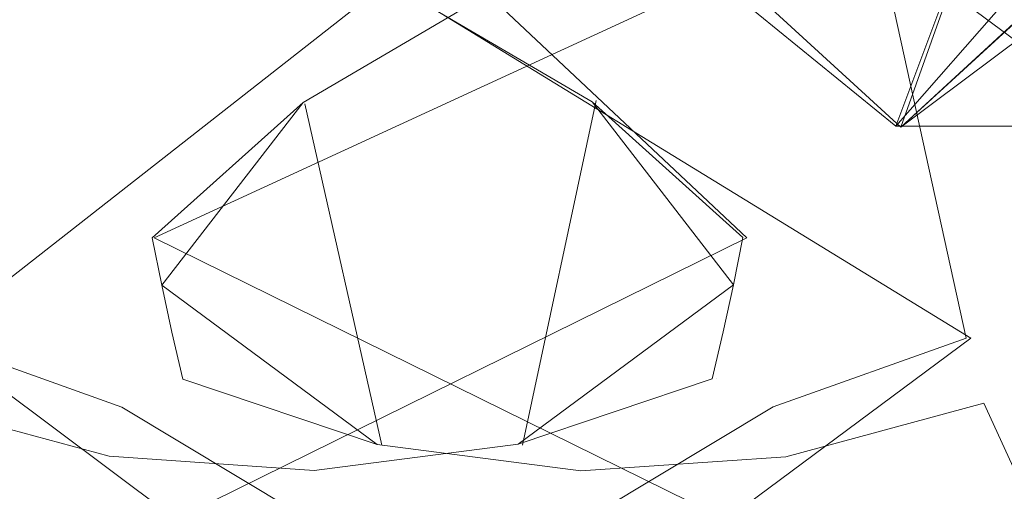
# Model space of a CAD drawing. Extents: x -1199 to 1, y -10 to 13.
# Drawn here: x -859 to -856, y 0 to 1 of the extents above; entities that cross this region are included whole.
import ezdxf

# ---------------------------------------------------------------- set-up
doc = ezdxf.new("R2010")
doc.units = 0
doc.header["$LTSCALE"] = 500
doc.header["$MEASUREMENT"] = 0
doc.layers.add('DWXOUTLINES', color=7, linetype='Continuous')
doc.layers.add('EXC-CHROM', color=7, linetype='Continuous')

msp = doc.modelspace()

# ---------------------------------------------------------------- linework, layer by layer
at = {"layer": 'DWXOUTLINES', "color": 0, "lineweight": 0}
for p, q in [((-856.33, 1.09, 32.49), (-859.38, 3.89, 32.49)), ((-856.33, 1.09, 32.49), (-853.29, 3.89, 32.49)), ((-855.64, 1.09, 1367.08), (-859.38, 3.88, 1367.08)), ((-856.33, 1.09, 32.49), (-852.6, 3.88, 32.49)), ((-856.33, 1.09, 1367.08), (-853.29, 3.88, 1367.08)), ((-858.96, 2.8, 1387.08), (-856.79, 0.76, 1387.08)), ((-858.96, 2.8, 1381.08), (-856.79, 0.76, 1381.08)), ((-858.96, 2.8, 1373.08), (-856.79, 0.76, 1373.08)), ((-858.96, 2.8, 1367.08), (-856.79, 0.76, 1367.08)), ((-859.22, 0.46, 32.49), (-856.67, 2.46, 32.49)), ((-859.22, 0.46, 26.49), (-856.67, 2.46, 26.49)), ((-859.22, 0.46, 18.49), (-856.67, 2.46, 18.49)), ((-859.22, 0.46, 12.5), (-856.67, 2.46, 12.5)), ((-856.12, 0.46, 1387.08), (-858.68, 2.03, 1387.08)), ((-856.12, 0.46, 1381.08), (-858.68, 2.03, 1381.08)), ((-856.12, 0.46, 1373.08), (-858.68, 2.03, 1373.08)), ((-856.12, 0.46, 1367.08), (-858.68, 2.03, 1367.08)), ((-856.39, 1.76, 12.5), (-858.56, 0.76, 12.5)), ((-856.39, 1.76, 18.49), (-858.56, 0.76, 18.49)), ((-856.39, 1.76, 26.49), (-858.56, 0.76, 26.49)), ((-856.39, 1.76, 32.49), (-858.56, 0.76, 32.49)), ((-856.33, 1.09, 32.49), (-856.13, 1.65, 32.49)), ((-856.33, 1.09, 1367.08), (-856.13, 1.65, 1367.08)), ((-858.11, 1.16, 12.5), (-857.88, 0.14, 12.5)), ((-858.11, 1.16, 18.49), (-857.88, 0.14, 18.49)), ((-858.11, 1.16, 26.49), (-857.88, 0.14, 26.49)), ((-858.11, 1.16, 32.49), (-857.88, 0.14, 32.49)), ((-857.24, 1.17, 1387.08), (-857.46, 0.14, 1387.08)), ((-857.24, 1.17, 1381.08), (-857.46, 0.14, 1381.08)), ((-857.24, 1.17, 1373.08), (-857.46, 0.14, 1373.08)), ((-857.24, 1.17, 1367.08), (-857.46, 0.14, 1367.08)), ((-856.79, 0.76, 1381.08), (-859.71, -0.68, 1381.08)), ((-856.79, 0.76, 1387.08), (-859.71, -0.68, 1387.08)), ((-856.79, 0.76, 1367.08), (-859.71, -0.68, 1367.08)), ((-856.79, 0.76, 1373.08), (-859.71, -0.68, 1373.08)), ((-858.56, 0.76, 18.49), (-855.64, -0.68, 18.49)), ((-858.56, 0.76, 12.5), (-855.64, -0.68, 12.5)), ((-858.56, 0.76, 18.49), (-858.56, 0.76, 12.5)), ((-858.56, 0.76, 32.49), (-855.64, -0.68, 32.49)), ((-858.56, 0.76, 26.49), (-855.64, -0.68, 26.49)), ((-858.56, 0.76, 32.49), (-858.56, 0.76, 26.49)), ((-856.79, 0.76, 1381.08), (-856.79, 0.76, 1387.08)), ((-856.79, 0.76, 1367.08), (-856.79, 0.76, 1373.08)), ((-857.33, -0.95, 12.5), (-859.22, 0.46, 12.5)), ((-857.33, -0.95, 18.49), (-859.22, 0.46, 18.49)), ((-857.33, -0.95, 26.49), (-859.22, 0.46, 26.49)), ((-857.33, -0.95, 32.49), (-859.22, 0.46, 32.49)), ((-858.02, -0.95, 1387.08), (-856.12, 0.46, 1387.08)), ((-858.02, -0.95, 1381.08), (-856.12, 0.46, 1381.08)), ((-858.02, -0.95, 1373.08), (-856.12, 0.46, 1373.08)), ((-858.02, -0.95, 1367.08), (-856.12, 0.46, 1367.08)), ((-856.12, 0.46, 1381.08), (-856.12, 0.46, 1387.08)), ((-856.12, 0.46, 1367.08), (-856.12, 0.46, 1373.08)), ((-858.46, 0.34, 18.49), (-858.46, 0.34, 12.5)), ((-858.46, 0.34, 32.49), (-858.46, 0.34, 26.49)), ((-856.88, 0.34, 1381.08), (-856.88, 0.34, 1387.08)), ((-856.88, 0.34, 1367.08), (-856.88, 0.34, 1373.08))]:
    msp.add_line(p, q, dxfattribs=at)
at = {"layer": 'EXC-CHROM', "lineweight": 0}
for points, invisible_edges in [([(-1198.7922, -0.337, 11.4964), (-1198.7927, 4.8498, 11.4964), (-59.425, 4.8516, 11.4964), (-1198.7922, -0.337, 11.4964)], 12), ([(-59.4252, -0.3352, 11.4964), (-1198.7922, -0.337, 11.4964), (-59.425, 4.8516, 11.4964), (-59.4252, -0.3352, 11.4964)], 11), ([(-59.425, 2.7763, 10.858), (-1198.7927, 2.774, 10.858), (-1198.7922, -0.337, 10.858), (-59.425, 2.7763, 10.858)], 13), ([(-59.425, 2.7763, 10.858), (-1198.7922, -0.337, 10.858), (-59.4252, -0.3352, 10.858), (-59.425, 2.7763, 10.858)], 9), ([(-853.1144, 1.953, 32.4901), (-856.4033, 1.7569, 32.4901), (-852.9828, 1.35, 32.4901), (-853.1144, 1.953, 32.4901)], 15), ([(-853.1144, 1.953, 18.4943), (-856.4033, 1.7569, 18.4943), (-852.9828, 1.35, 18.4943), (-853.1144, 1.953, 18.4943)], 15), ([(-856.4033, 1.7569, 26.4919), (-853.1144, 1.953, 26.4919), (-852.9828, 1.35, 26.4919), (-856.4033, 1.7569, 26.4919)], 15), ([(-856.359, 1.4826, 1367.0839), (-853.097, 1.9357, 1367.0839), (-852.965, 1.3328, 1367.0839), (-856.359, 1.4826, 1367.0839)], 15), ([(-856.359, 1.4826, 1381.0796), (-853.097, 1.9357, 1381.0796), (-856.1345, 0.4601, 1381.0796), (-856.359, 1.4826, 1381.0796)], 15), ([(-852.965, 1.3328, 1373.082), (-853.097, 1.9357, 1373.082), (-856.359, 1.4826, 1373.082), (-852.965, 1.3328, 1373.082)], 15), ([(-853.097, 1.9357, 1381.0796), (-852.965, 1.3328, 1381.0796), (-856.1345, 0.4601, 1381.0796), (-853.097, 1.9357, 1381.0796)], 15), ([(-858.9644, 1.7582, 1367.0839), (-858.356, 1.675, 1367.0839), (-859.2864, 0.2669, 1367.0839), (-858.9644, 1.7582, 1367.0839)], 15), ([(-858.356, 1.675, 1387.0779), (-858.9644, 1.7582, 1387.0779), (-859.2864, 0.2669, 1387.0779), (-858.356, 1.675, 1387.0779)], 15), ([(-858.9644, 1.7582, 1381.0796), (-858.356, 1.675, 1381.0796), (-859.2864, 0.2669, 1381.0796), (-858.9644, 1.7582, 1381.0796)], 15), ([(-858.356, 1.675, 1373.082), (-858.9644, 1.7582, 1373.082), (-859.2864, 0.2669, 1373.082), (-858.356, 1.675, 1373.082)], 15), ([(-856.4033, 1.7569, 32.4901), (-857.0118, 1.6737, 32.4901), (-856.0812, 0.2656, 32.4901), (-856.4033, 1.7569, 32.4901)], 15), ([(-857.0118, 1.6737, 12.4961), (-856.4033, 1.7569, 12.4961), (-856.0812, 0.2656, 12.4961), (-857.0118, 1.6737, 12.4961)], 15), ([(-856.4033, 1.7569, 18.4943), (-857.0118, 1.6737, 18.4943), (-856.0812, 0.2656, 18.4943), (-856.4033, 1.7569, 18.4943)], 15), ([(-857.0118, 1.6737, 26.4919), (-856.4033, 1.7569, 26.4919), (-856.0812, 0.2656, 26.4919), (-857.0118, 1.6737, 26.4919)], 15), ([(-852.9828, 1.35, 32.4901), (-856.4033, 1.7569, 32.4901), (-856.0812, 0.2656, 32.4901), (-852.9828, 1.35, 32.4901)], 15), ([(-856.4033, 1.7569, 12.4961), (-843.265, 1.5182, 12.4961), (-856.0812, 0.2656, 12.4961), (-856.4033, 1.7569, 12.4961)], 15), ([(-852.9828, 1.35, 18.4943), (-856.4033, 1.7569, 18.4943), (-856.0812, 0.2656, 18.4943), (-852.9828, 1.35, 18.4943)], 15), ([(-856.4033, 1.7569, 26.4919), (-852.9828, 1.35, 26.4919), (-856.0812, 0.2656, 26.4919), (-856.4033, 1.7569, 26.4919)], 15), ([(-858.356, 1.675, 1367.0839), (-857.7776, 1.4746, 1367.0839), (-859.2864, 0.2669, 1367.0839), (-858.356, 1.675, 1367.0839)], 15), ([(-857.7776, 1.4746, 1387.0779), (-858.356, 1.675, 1387.0779), (-859.2864, 0.2669, 1387.0779), (-857.7776, 1.4746, 1387.0779)], 15), ([(-859.2864, 0.2669, 1381.0796), (-858.356, 1.675, 1381.0796), (-858.695, 0.1067, 1381.0796), (-859.2864, 0.2669, 1381.0796)], 15), ([(-858.356, 1.675, 1373.082), (-859.2864, 0.2669, 1373.082), (-858.695, 0.1067, 1373.082), (-858.356, 1.675, 1373.082)], 15), ([(-858.356, 1.675, 1381.0796), (-857.7776, 1.4746, 1381.0796), (-858.695, 0.1067, 1381.0796), (-858.356, 1.675, 1381.0796)], 15), ([(-857.7776, 1.4746, 1373.082), (-858.356, 1.675, 1373.082), (-858.695, 0.1067, 1373.082), (-857.7776, 1.4746, 1373.082)], 15), ([(-857.0118, 1.6737, 32.4901), (-857.59, 1.4734, 32.4901), (-856.0812, 0.2656, 32.4901), (-857.0118, 1.6737, 32.4901)], 15), ([(-857.59, 1.4734, 12.4961), (-857.0118, 1.6737, 12.4961), (-856.0812, 0.2656, 12.4961), (-857.59, 1.4734, 12.4961)], 15), ([(-857.0118, 1.6737, 18.4943), (-857.59, 1.4734, 18.4943), (-856.6727, 0.1054, 18.4943), (-857.0118, 1.6737, 18.4943)], 15), ([(-857.59, 1.4734, 26.4919), (-857.0118, 1.6737, 26.4919), (-856.6727, 0.1054, 26.4919), (-857.59, 1.4734, 26.4919)], 15), ([(-856.0812, 0.2656, 18.4943), (-857.0118, 1.6737, 18.4943), (-856.6727, 0.1054, 18.4943), (-856.0812, 0.2656, 18.4943)], 15), ([(-857.0118, 1.6737, 26.4919), (-856.0812, 0.2656, 26.4919), (-856.6727, 0.1054, 26.4919), (-857.0118, 1.6737, 26.4919)], 15), ([(-856.8754, 1.5258, 32.4901), (-856.1364, 1.6477, 32.4901), (-856.3444, 1.0935, 32.4901), (-856.8754, 1.5258, 32.4901)], 12), ([(-856.1364, 1.6476, 1367.0839), (-856.8754, 1.5257, 1367.0839), (-856.3444, 1.0933, 1367.0839), (-856.1364, 1.6476, 1367.0839)], 10), ([(-856.3444, 1.0935, 32.4901), (-855.8593, 1.6477, 32.4901), (-855.6512, 1.093, 32.4901), (-856.3444, 1.0935, 32.4901)], 14), ([(-855.8593, 1.6476, 1367.0839), (-856.3444, 1.0933, 1367.0839), (-855.6512, 1.0928, 1367.0839), (-855.8593, 1.6476, 1367.0839)], 14), ([(-852.8846, 1.0982, 26.4918), (-862.3293, 1.5903, 26.4918), (-862.4973, 1.0869, 26.4918), (-852.8846, 1.0982, 26.4918)], 15), ([(-862.4973, 1.0869, 18.4942), (-862.3293, 1.5903, 18.4942), (-852.8846, 1.0982, 18.4942), (-862.4973, 1.0869, 18.4942)], 15), ([(-862.3135, 1.6021, 1373.082), (-853.0375, 1.5916, 1373.082), (-862.4822, 1.0995, 1373.082), (-862.3135, 1.6021, 1373.082)], 15), ([(-853.0375, 1.5916, 1381.0796), (-862.3135, 1.6021, 1381.0796), (-862.4822, 1.0995, 1381.0796), (-853.0375, 1.5916, 1381.0796)], 15), ([(-862.4822, 1.0995, 1373.082), (-853.0375, 1.5916, 1373.082), (-852.8695, 1.0882, 1373.082), (-862.4822, 1.0995, 1373.082)], 15), ([(-852.8695, 1.0882, 1381.0796), (-853.0375, 1.5916, 1381.0796), (-862.4822, 1.0995, 1381.0796), (-852.8695, 1.0882, 1381.0796)], 15), ([(-853.0532, 1.6008, 26.4918), (-862.3293, 1.5903, 26.4918), (-852.8846, 1.0982, 26.4918), (-853.0532, 1.6008, 26.4918)], 15), ([(-862.3293, 1.5903, 18.4942), (-853.0532, 1.6008, 18.4942), (-852.8846, 1.0982, 18.4942), (-862.3293, 1.5903, 18.4942)], 15), ([(-856.3444, 1.0935, 32.4901), (-856.3444, 1.0933, 1367.0839), (-856.8754, 1.5258, 32.4901), (-856.3444, 1.0935, 32.4901)], 11), ([(-856.8754, 1.5257, 1367.0839), (-856.8754, 1.5258, 32.4901), (-856.3444, 1.0933, 1367.0839), (-856.8754, 1.5257, 1367.0839)], 11), ([(-843.2646, 1.518, 1387.0779), (-856.359, 1.4826, 1387.0779), (-856.1345, 0.4601, 1387.0779), (-843.2646, 1.518, 1387.0779)], 15), ([(-843.0659, 0.7979, 1387.0779), (-843.2646, 1.518, 1387.0779), (-856.1345, 0.4601, 1387.0779), (-843.0659, 0.7979, 1387.0779)], 15), ([(-843.265, 1.5182, 12.4961), (-843.0662, 0.7986, 12.4961), (-856.0812, 0.2656, 12.4961), (-843.265, 1.5182, 12.4961)], 14), ([(-857.7776, 1.4746, 1367.0839), (-857.252, 1.1656, 1367.0839), (-859.2864, 0.2669, 1367.0839), (-857.7776, 1.4746, 1367.0839)], 15), ([(-857.252, 1.1656, 1387.0779), (-857.7776, 1.4746, 1387.0779), (-859.2864, 0.2669, 1387.0779), (-857.252, 1.1656, 1387.0779)], 15), ([(-858.695, 0.1067, 1381.0796), (-857.7776, 1.4746, 1381.0796), (-858.0822, 0.0647, 1381.0796), (-858.695, 0.1067, 1381.0796)], 15), ([(-857.7776, 1.4746, 1373.082), (-858.695, 0.1067, 1373.082), (-858.0822, 0.0647, 1373.082), (-857.7776, 1.4746, 1373.082)], 15), ([(-857.59, 1.4734, 18.4943), (-857.59, 1.4734, 12.4961), (-858.1156, 1.1643, 18.4943), (-857.59, 1.4734, 18.4943)], 11), ([(-858.1156, 1.1643, 12.4961), (-858.1156, 1.1643, 18.4943), (-857.59, 1.4734, 12.4961), (-858.1156, 1.1643, 12.4961)], 11), ([(-857.59, 1.4734, 32.4901), (-857.59, 1.4734, 26.4919), (-858.1156, 1.1643, 32.4901), (-857.59, 1.4734, 32.4901)], 11), ([(-858.1156, 1.1643, 26.4919), (-858.1156, 1.1643, 32.4901), (-857.59, 1.4734, 26.4919), (-858.1156, 1.1643, 26.4919)], 11), ([(-857.59, 1.4734, 32.4901), (-858.1156, 1.1643, 32.4901), (-856.0812, 0.2656, 32.4901), (-857.59, 1.4734, 32.4901)], 15), ([(-858.1156, 1.1643, 12.4961), (-857.59, 1.4734, 12.4961), (-856.0812, 0.2656, 12.4961), (-858.1156, 1.1643, 12.4961)], 15), ([(-857.59, 1.4734, 18.4943), (-858.1156, 1.1643, 18.4943), (-857.2855, 0.0634, 18.4943), (-857.59, 1.4734, 18.4943)], 15), ([(-858.1156, 1.1643, 26.4919), (-857.59, 1.4734, 26.4919), (-857.2855, 0.0634, 26.4919), (-858.1156, 1.1643, 26.4919)], 15), ([(-857.7776, 1.4746, 1381.0796), (-857.252, 1.1656, 1381.0796), (-858.0822, 0.0647, 1381.0796), (-857.7776, 1.4746, 1381.0796)], 15), ([(-857.252, 1.1656, 1373.082), (-857.7776, 1.4746, 1373.082), (-858.0822, 0.0647, 1373.082), (-857.252, 1.1656, 1373.082)], 15), ([(-857.7776, 1.4746, 1381.0796), (-857.7776, 1.4746, 1387.0779), (-857.252, 1.1656, 1381.0796), (-857.7776, 1.4746, 1381.0796)], 11), ([(-857.252, 1.1656, 1387.0779), (-857.252, 1.1656, 1381.0796), (-857.7776, 1.4746, 1387.0779), (-857.252, 1.1656, 1387.0779)], 11), ([(-857.7776, 1.4746, 1367.0839), (-857.7776, 1.4746, 1373.082), (-857.252, 1.1656, 1367.0839), (-857.7776, 1.4746, 1367.0839)], 11), ([(-857.252, 1.1656, 1373.082), (-857.252, 1.1656, 1367.0839), (-857.7776, 1.4746, 1373.082), (-857.252, 1.1656, 1373.082)], 11), ([(-856.6727, 0.1054, 18.4943), (-857.59, 1.4734, 18.4943), (-857.2855, 0.0634, 18.4943), (-856.6727, 0.1054, 18.4943)], 15), ([(-857.59, 1.4734, 26.4919), (-856.6727, 0.1054, 26.4919), (-857.2855, 0.0634, 26.4919), (-857.59, 1.4734, 26.4919)], 15), ([(-856.1345, 0.4601, 1387.0779), (-856.359, 1.4826, 1387.0779), (-856.1345, 0.4601, 1381.0796), (-856.1345, 0.4601, 1387.0779)], 10), ([(-856.1345, 0.4601, 1381.0796), (-856.359, 1.4826, 1387.0779), (-856.359, 1.4826, 1381.0796), (-856.1345, 0.4601, 1381.0796)], 11), ([(-856.1345, 0.4601, 1373.082), (-856.359, 1.4826, 1373.082), (-856.1345, 0.4601, 1367.0839), (-856.1345, 0.4601, 1373.082)], 10), ([(-856.359, 1.4826, 1367.0839), (-856.1345, 0.4601, 1367.0839), (-856.359, 1.4826, 1373.082), (-856.359, 1.4826, 1367.0839)], 14), ([(-856.359, 1.4826, 1367.0839), (-852.965, 1.3328, 1367.0839), (-856.1345, 0.4601, 1367.0839), (-856.359, 1.4826, 1367.0839)], 15), ([(-852.965, 1.3328, 1373.082), (-856.359, 1.4826, 1373.082), (-856.1345, 0.4601, 1373.082), (-852.965, 1.3328, 1373.082)], 15), ([(-856.1345, 0.4601, 1367.0839), (-852.965, 1.3328, 1367.0839), (-852.7067, 0.7696, 1367.0839), (-856.1345, 0.4601, 1367.0839)], 15), ([(-852.965, 1.3328, 1381.0796), (-852.7067, 0.7696, 1381.0796), (-856.1345, 0.4601, 1381.0796), (-852.965, 1.3328, 1381.0796)], 15), ([(-852.7067, 0.7696, 1373.082), (-852.965, 1.3328, 1373.082), (-856.1345, 0.4601, 1373.082), (-852.7067, 0.7696, 1373.082)], 15), ([(-852.7237, 0.7868, 32.4901), (-852.9828, 1.35, 32.4901), (-856.0812, 0.2656, 32.4901), (-852.7237, 0.7868, 32.4901)], 15), ([(-852.7237, 0.7868, 18.4943), (-852.9828, 1.35, 18.4943), (-856.0812, 0.2656, 18.4943), (-852.7237, 0.7868, 18.4943)], 15), ([(-852.9828, 1.35, 26.4919), (-852.7237, 0.7868, 26.4919), (-856.0812, 0.2656, 26.4919), (-852.9828, 1.35, 26.4919)], 15), ([(-859.2864, 0.2669, 1367.0839), (-857.252, 1.1656, 1367.0839), (-858.695, 0.1067, 1367.0839), (-859.2864, 0.2669, 1367.0839)], 15), ([(-857.252, 1.1656, 1387.0779), (-859.2864, 0.2669, 1387.0779), (-858.695, 0.1067, 1387.0779), (-857.252, 1.1656, 1387.0779)], 15), ([(-858.695, 0.1067, 1367.0839), (-857.252, 1.1656, 1367.0839), (-858.0822, 0.0647, 1367.0839), (-858.695, 0.1067, 1367.0839)], 15), ([(-857.252, 1.1656, 1387.0779), (-858.695, 0.1067, 1387.0779), (-858.0822, 0.0647, 1387.0779), (-857.252, 1.1656, 1387.0779)], 15), ([(-858.1156, 1.1643, 18.4943), (-858.1156, 1.1643, 12.4961), (-858.5663, 0.7594, 18.4943), (-858.1156, 1.1643, 18.4943)], 11), ([(-858.5663, 0.7594, 18.4943), (-858.1156, 1.1643, 12.4961), (-858.5663, 0.7594, 12.4961), (-858.5663, 0.7594, 18.4943)], 13), ([(-858.5663, 0.7594, 32.4901), (-858.1156, 1.1643, 26.4919), (-858.5663, 0.7594, 26.4919), (-858.5663, 0.7594, 32.4901)], 13), ([(-858.1156, 1.1643, 32.4901), (-858.1156, 1.1643, 26.4919), (-858.5663, 0.7594, 32.4901), (-858.1156, 1.1643, 32.4901)], 11), ([(-858.1156, 1.1643, 32.4901), (-858.538, 0.6181, 32.4901), (-857.8945, 0.1418, 32.4901), (-858.1156, 1.1643, 32.4901)], 12), ([(-858.538, 0.6181, 12.4961), (-858.1156, 1.1643, 12.4961), (-857.8945, 0.1418, 12.4961), (-858.538, 0.6181, 12.4961)], 10), ([(-858.1156, 1.1643, 18.4943), (-858.538, 0.6181, 18.4943), (-857.8945, 0.1418, 18.4943), (-858.1156, 1.1643, 18.4943)], 12), ([(-858.538, 0.6181, 26.4919), (-858.1156, 1.1643, 26.4919), (-857.8945, 0.1418, 26.4919), (-858.538, 0.6181, 26.4919)], 10), ([(-856.0812, 0.2656, 32.4901), (-858.1156, 1.1643, 32.4901), (-856.6727, 0.1054, 32.4901), (-856.0812, 0.2656, 32.4901)], 15), ([(-856.6727, 0.1054, 32.4901), (-858.1156, 1.1643, 32.4901), (-857.2855, 0.0634, 32.4901), (-856.6727, 0.1054, 32.4901)], 15), ([(-858.1156, 1.1643, 32.4901), (-857.8945, 0.1418, 32.4901), (-857.2855, 0.0634, 32.4901), (-858.1156, 1.1643, 32.4901)], 15), ([(-857.8945, 0.1418, 12.4961), (-858.1156, 1.1643, 12.4961), (-857.2855, 0.0634, 12.4961), (-857.8945, 0.1418, 12.4961)], 15), ([(-858.1156, 1.1643, 12.4961), (-856.6727, 0.1054, 12.4961), (-857.2855, 0.0634, 12.4961), (-858.1156, 1.1643, 12.4961)], 15), ([(-858.1156, 1.1643, 12.4961), (-856.0812, 0.2656, 12.4961), (-856.6727, 0.1054, 12.4961), (-858.1156, 1.1643, 12.4961)], 15), ([(-858.1156, 1.1643, 18.4943), (-857.8945, 0.1418, 18.4943), (-857.2855, 0.0634, 18.4943), (-858.1156, 1.1643, 18.4943)], 15), ([(-857.8945, 0.1418, 26.4919), (-858.1156, 1.1643, 26.4919), (-857.2855, 0.0634, 26.4919), (-857.8945, 0.1418, 26.4919)], 15), ([(-857.252, 1.1656, 1367.0839), (-857.4732, 0.1431, 1367.0839), (-858.0822, 0.0647, 1367.0839), (-857.252, 1.1656, 1367.0839)], 15), ([(-857.4732, 0.1431, 1387.0779), (-857.252, 1.1656, 1387.0779), (-858.0822, 0.0647, 1387.0779), (-857.4732, 0.1431, 1387.0779)], 15), ([(-857.252, 1.1656, 1381.0796), (-857.4732, 0.1431, 1381.0796), (-858.0822, 0.0647, 1381.0796), (-857.252, 1.1656, 1381.0796)], 15), ([(-857.4732, 0.1431, 1373.082), (-857.252, 1.1656, 1373.082), (-858.0822, 0.0647, 1373.082), (-857.4732, 0.1431, 1373.082)], 15), ([(-857.252, 1.1656, 1367.0839), (-856.8296, 0.6194, 1367.0839), (-857.4732, 0.1431, 1367.0839), (-857.252, 1.1656, 1367.0839)], 12), ([(-856.8297, 0.6194, 1387.0779), (-857.252, 1.1656, 1387.0779), (-857.4732, 0.1431, 1387.0779), (-856.8297, 0.6194, 1387.0779)], 10), ([(-857.252, 1.1656, 1381.0796), (-856.8297, 0.6194, 1381.0796), (-857.4732, 0.1431, 1381.0796), (-857.252, 1.1656, 1381.0796)], 12), ([(-856.8297, 0.6194, 1373.082), (-857.252, 1.1656, 1373.082), (-857.4732, 0.1431, 1373.082), (-856.8297, 0.6194, 1373.082)], 10), ([(-857.252, 1.1656, 1381.0796), (-857.252, 1.1656, 1387.0779), (-856.8014, 0.7607, 1381.0796), (-857.252, 1.1656, 1381.0796)], 11), ([(-856.8014, 0.7607, 1381.0796), (-857.252, 1.1656, 1387.0779), (-856.8014, 0.7607, 1387.0779), (-856.8014, 0.7607, 1381.0796)], 13), ([(-856.8014, 0.7607, 1367.0839), (-857.252, 1.1656, 1373.082), (-856.8014, 0.7607, 1373.082), (-856.8014, 0.7607, 1367.0839)], 13), ([(-857.252, 1.1656, 1367.0839), (-857.252, 1.1656, 1373.082), (-856.8014, 0.7607, 1367.0839), (-857.252, 1.1656, 1367.0839)], 11), ([(-862.4822, 1.0995, 1373.082), (-852.8695, 1.0882, 1373.082), (-862.741, 0.6344, 1373.082), (-862.4822, 1.0995, 1373.082)], 15), ([(-852.8695, 1.0882, 1381.0796), (-862.4822, 1.0995, 1381.0796), (-862.741, 0.6344, 1381.0796), (-852.8695, 1.0882, 1381.0796)], 15), ([(-852.8846, 1.0982, 26.4918), (-862.4973, 1.0869, 26.4918), (-852.6257, 0.6331, 26.4918), (-852.8846, 1.0982, 26.4918)], 15), ([(-862.4973, 1.0869, 18.4942), (-852.8846, 1.0982, 18.4942), (-852.6257, 0.6331, 18.4942), (-862.4973, 1.0869, 18.4942)], 15), ([(-855.6512, 1.093, 32.4901), (-855.6512, 1.0928, 1367.0839), (-856.3444, 1.0935, 32.4901), (-855.6512, 1.093, 32.4901)], 11), ([(-856.3444, 1.0933, 1367.0839), (-856.3444, 1.0935, 32.4901), (-855.6512, 1.0928, 1367.0839), (-856.3444, 1.0933, 1367.0839)], 11), ([(-852.6257, 0.6331, 26.4918), (-862.4973, 1.0869, 26.4918), (-863.0939, 0.2073, 26.4918), (-852.6257, 0.6331, 26.4918)], 15), ([(-863.0939, 0.2073, 18.4942), (-862.4973, 1.0869, 18.4942), (-852.6257, 0.6331, 18.4942), (-863.0939, 0.2073, 18.4942)], 15), ([(-862.741, 0.6344, 1373.082), (-852.8695, 1.0882, 1373.082), (-852.2729, 0.2086, 1373.082), (-862.741, 0.6344, 1373.082)], 15), ([(-852.2729, 0.2086, 1381.0796), (-852.8695, 1.0882, 1381.0796), (-862.741, 0.6344, 1381.0796), (-852.2729, 0.2086, 1381.0796)], 15), ([(-843.0659, 0.7979, 1387.0779), (-856.1345, 0.4601, 1387.0779), (-855.4952, -0.931, 1387.0779), (-843.0659, 0.7979, 1387.0779)], 15), ([(-856.0812, 0.2656, 12.4961), (-843.0662, 0.7986, 12.4961), (-855.6458, -0.6907, 12.4961), (-856.0812, 0.2656, 12.4961)], 15), ([(-856.1345, 0.4601, 1367.0839), (-852.7067, 0.7696, 1367.0839), (-852.3326, 0.2706, 1367.0839), (-856.1345, 0.4601, 1367.0839)], 15), ([(-856.1345, 0.4601, 1381.0796), (-852.7067, 0.7696, 1381.0796), (-855.4952, -0.931, 1381.0796), (-856.1345, 0.4601, 1381.0796)], 15), ([(-852.7067, 0.7696, 1373.082), (-856.1345, 0.4601, 1373.082), (-855.4952, -0.931, 1373.082), (-852.7067, 0.7696, 1373.082)], 15), ([(-852.35, 0.2878, 32.4901), (-852.7237, 0.7868, 32.4901), (-856.0812, 0.2656, 32.4901), (-852.35, 0.2878, 32.4901)], 15), ([(-852.7237, 0.7868, 18.4943), (-856.0812, 0.2656, 18.4943), (-855.6458, -0.6907, 18.4943), (-852.7237, 0.7868, 18.4943)], 15), ([(-856.0812, 0.2656, 26.4919), (-852.7237, 0.7868, 26.4919), (-855.6458, -0.6907, 26.4919), (-856.0812, 0.2656, 26.4919)], 15), ([(-858.5663, 0.7594, 12.4961), (-858.538, 0.6181, 12.4961), (-858.5663, 0.7594, 18.4943), (-858.5663, 0.7594, 12.4961)], 10), ([(-858.538, 0.6181, 18.4943), (-858.5663, 0.7594, 18.4943), (-858.538, 0.6181, 12.4961), (-858.538, 0.6181, 18.4943)], 14), ([(-858.5663, 0.7594, 26.4919), (-858.538, 0.6181, 26.4919), (-858.5663, 0.7594, 32.4901), (-858.5663, 0.7594, 26.4919)], 10), ([(-858.538, 0.6181, 32.4901), (-858.5663, 0.7594, 32.4901), (-858.538, 0.6181, 26.4919), (-858.538, 0.6181, 32.4901)], 14), ([(-856.8014, 0.7607, 1387.0779), (-856.8297, 0.6194, 1387.0779), (-856.8014, 0.7607, 1381.0796), (-856.8014, 0.7607, 1387.0779)], 10), ([(-856.8297, 0.6194, 1381.0796), (-856.8014, 0.7607, 1381.0796), (-856.8297, 0.6194, 1387.0779), (-856.8297, 0.6194, 1381.0796)], 14), ([(-856.8014, 0.7607, 1373.082), (-856.8297, 0.6194, 1373.082), (-856.8014, 0.7607, 1367.0839), (-856.8014, 0.7607, 1373.082)], 10), ([(-856.8296, 0.6194, 1367.0839), (-856.8014, 0.7607, 1367.0839), (-856.8297, 0.6194, 1373.082), (-856.8296, 0.6194, 1367.0839)], 14), ([(-852.2847, 0.2201, 26.4918), (-852.6257, 0.6331, 26.4918), (-863.0939, 0.2073, 26.4918), (-852.2847, 0.2201, 26.4918)], 15), ([(-863.0939, 0.2073, 18.4942), (-852.6257, 0.6331, 18.4942), (-852.2847, 0.2201, 18.4942), (-863.0939, 0.2073, 18.4942)], 15), ([(-863.082, 0.2214, 1373.082), (-862.741, 0.6344, 1373.082), (-852.2729, 0.2086, 1373.082), (-863.082, 0.2214, 1373.082)], 15), ([(-852.2729, 0.2086, 1381.0796), (-862.741, 0.6344, 1381.0796), (-863.082, 0.2214, 1381.0796), (-852.2729, 0.2086, 1381.0796)], 15), ([(-858.538, 0.6181, 12.4961), (-858.5073, 0.4778, 12.4961), (-858.538, 0.6181, 18.4943), (-858.538, 0.6181, 12.4961)], 14), ([(-858.5073, 0.4778, 18.4943), (-858.538, 0.6181, 18.4943), (-858.5073, 0.4778, 12.4961), (-858.5073, 0.4778, 18.4943)], 14), ([(-858.538, 0.6181, 26.4919), (-858.5073, 0.4778, 26.4919), (-858.538, 0.6181, 32.4901), (-858.538, 0.6181, 26.4919)], 14), ([(-858.5073, 0.4778, 32.4901), (-858.538, 0.6181, 32.4901), (-858.5073, 0.4778, 26.4919), (-858.5073, 0.4778, 32.4901)], 14), ([(-856.8297, 0.6194, 1387.0779), (-856.8604, 0.4791, 1387.0779), (-856.8297, 0.6194, 1381.0796), (-856.8297, 0.6194, 1387.0779)], 14), ([(-856.8604, 0.4791, 1381.0796), (-856.8297, 0.6194, 1381.0796), (-856.8604, 0.4791, 1387.0779), (-856.8604, 0.4791, 1381.0796)], 14), ([(-856.8297, 0.6194, 1373.082), (-856.8603, 0.4791, 1373.082), (-856.8296, 0.6194, 1367.0839), (-856.8297, 0.6194, 1373.082)], 14), ([(-856.8603, 0.4791, 1367.0839), (-856.8296, 0.6194, 1367.0839), (-856.8603, 0.4791, 1373.082), (-856.8603, 0.4791, 1367.0839)], 14), ([(-858.5073, 0.4778, 12.4961), (-858.4747, 0.337, 12.4961), (-858.5073, 0.4778, 18.4943), (-858.5073, 0.4778, 12.4961)], 14), ([(-858.5073, 0.4778, 18.4943), (-858.4747, 0.337, 12.4961), (-858.4747, 0.337, 18.4943), (-858.5073, 0.4778, 18.4943)], 11), ([(-858.5073, 0.4778, 32.4901), (-858.4747, 0.337, 26.4919), (-858.4747, 0.337, 32.4901), (-858.5073, 0.4778, 32.4901)], 11), ([(-858.5073, 0.4778, 26.4919), (-858.4747, 0.337, 26.4919), (-858.5073, 0.4778, 32.4901), (-858.5073, 0.4778, 26.4919)], 14), ([(-856.8604, 0.4791, 1387.0779), (-856.8929, 0.3383, 1387.0779), (-856.8604, 0.4791, 1381.0796), (-856.8604, 0.4791, 1387.0779)], 14), ([(-856.8604, 0.4791, 1381.0796), (-856.8929, 0.3383, 1387.0779), (-856.8929, 0.3383, 1381.0796), (-856.8604, 0.4791, 1381.0796)], 11), ([(-856.8603, 0.4791, 1367.0839), (-856.8929, 0.3383, 1373.082), (-856.8929, 0.3383, 1367.0839), (-856.8603, 0.4791, 1367.0839)], 11), ([(-856.8603, 0.4791, 1373.082), (-856.8929, 0.3383, 1373.082), (-856.8603, 0.4791, 1367.0839), (-856.8603, 0.4791, 1373.082)], 14), ([(-858.6566, 0.2534, 32.4901), (-859.2329, 0.4594, 32.4901), (-859.8721, -0.9317, 32.4901), (-858.6566, 0.2534, 32.4901)], 15), ([(-859.2329, 0.4594, 12.4961), (-858.6566, 0.2534, 12.4961), (-859.8721, -0.9317, 12.4961), (-859.2329, 0.4594, 12.4961)], 15), ([(-858.6566, 0.2534, 18.4943), (-859.2329, 0.4594, 18.4943), (-859.8721, -0.9317, 18.4943), (-858.6566, 0.2534, 18.4943)], 15), ([(-859.2329, 0.4594, 26.4919), (-858.6566, 0.2534, 26.4919), (-859.8721, -0.9317, 26.4919), (-859.2329, 0.4594, 26.4919)], 15), ([(-858.6566, 0.2534, 18.4943), (-858.6566, 0.2534, 12.4961), (-859.2329, 0.4594, 18.4943), (-858.6566, 0.2534, 18.4943)], 11), ([(-859.2329, 0.4594, 18.4943), (-858.6566, 0.2534, 12.4961), (-859.2329, 0.4594, 12.4961), (-859.2329, 0.4594, 18.4943)], 13), ([(-859.2329, 0.4594, 32.4901), (-858.6566, 0.2534, 26.4919), (-859.2329, 0.4594, 26.4919), (-859.2329, 0.4594, 32.4901)], 13), ([(-858.6566, 0.2534, 32.4901), (-858.6566, 0.2534, 26.4919), (-859.2329, 0.4594, 32.4901), (-858.6566, 0.2534, 32.4901)], 11), ([(-856.7108, 0.2541, 1381.0796), (-856.7108, 0.2541, 1387.0779), (-856.1345, 0.4601, 1381.0796), (-856.7108, 0.2541, 1381.0796)], 11), ([(-856.1345, 0.4601, 1381.0796), (-856.7108, 0.2541, 1387.0779), (-856.1345, 0.4601, 1387.0779), (-856.1345, 0.4601, 1381.0796)], 13), ([(-856.1345, 0.4601, 1367.0839), (-856.7108, 0.2541, 1373.082), (-856.1345, 0.4601, 1373.082), (-856.1345, 0.4601, 1367.0839)], 13), ([(-856.7108, 0.2541, 1367.0839), (-856.7108, 0.2541, 1373.082), (-856.1345, 0.4601, 1367.0839), (-856.7108, 0.2541, 1367.0839)], 11), ([(-856.7108, 0.2541, 1367.0839), (-856.1345, 0.4601, 1367.0839), (-855.4952, -0.931, 1367.0839), (-856.7108, 0.2541, 1367.0839)], 15), ([(-856.1345, 0.4601, 1387.0779), (-856.7108, 0.2541, 1387.0779), (-855.4952, -0.931, 1387.0779), (-856.1345, 0.4601, 1387.0779)], 15), ([(-856.7108, 0.2541, 1381.0796), (-856.1345, 0.4601, 1381.0796), (-855.4952, -0.931, 1381.0796), (-856.7108, 0.2541, 1381.0796)], 15), ([(-856.1345, 0.4601, 1373.082), (-856.7108, 0.2541, 1373.082), (-855.4952, -0.931, 1373.082), (-856.1345, 0.4601, 1373.082)], 15), ([(-856.1345, 0.4601, 1367.0839), (-852.3326, 0.2706, 1367.0839), (-855.4952, -0.931, 1367.0839), (-856.1345, 0.4601, 1367.0839)], 15), ([(-857.8945, 0.1418, 12.4961), (-857.8945, 0.1418, 18.4943), (-858.4747, 0.337, 12.4961), (-857.8945, 0.1418, 12.4961)], 11), ([(-858.4747, 0.337, 18.4943), (-858.4747, 0.337, 12.4961), (-857.8945, 0.1418, 18.4943), (-858.4747, 0.337, 18.4943)], 10), ([(-857.8945, 0.1418, 26.4919), (-857.8945, 0.1418, 32.4901), (-858.4747, 0.337, 26.4919), (-857.8945, 0.1418, 26.4919)], 11), ([(-858.4747, 0.337, 32.4901), (-858.4747, 0.337, 26.4919), (-857.8945, 0.1418, 32.4901), (-858.4747, 0.337, 32.4901)], 10), ([(-857.4732, 0.1431, 1387.0779), (-857.4732, 0.1431, 1381.0796), (-856.8929, 0.3383, 1387.0779), (-857.4732, 0.1431, 1387.0779)], 11), ([(-856.8929, 0.3383, 1381.0796), (-856.8929, 0.3383, 1387.0779), (-857.4732, 0.1431, 1381.0796), (-856.8929, 0.3383, 1381.0796)], 10), ([(-857.4732, 0.1431, 1373.082), (-857.4732, 0.1431, 1367.0839), (-856.8929, 0.3383, 1373.082), (-857.4732, 0.1431, 1373.082)], 11), ([(-856.8929, 0.3383, 1367.0839), (-856.8929, 0.3383, 1373.082), (-857.4732, 0.1431, 1367.0839), (-856.8929, 0.3383, 1367.0839)], 10), ([(-858.695, 0.1067, 1387.0779), (-859.2864, 0.2669, 1381.0796), (-858.695, 0.1067, 1381.0796), (-858.695, 0.1067, 1387.0779)], 13), ([(-859.2864, 0.2669, 1387.0779), (-859.2864, 0.2669, 1381.0796), (-858.695, 0.1067, 1387.0779), (-859.2864, 0.2669, 1387.0779)], 11), ([(-859.2864, 0.2669, 1373.082), (-859.2864, 0.2669, 1367.0839), (-858.695, 0.1067, 1373.082), (-859.2864, 0.2669, 1373.082)], 11), ([(-858.695, 0.1067, 1373.082), (-859.2864, 0.2669, 1367.0839), (-858.695, 0.1067, 1367.0839), (-858.695, 0.1067, 1373.082)], 13), ([(-856.6727, 0.1054, 12.4961), (-856.0812, 0.2656, 18.4943), (-856.6727, 0.1054, 18.4943), (-856.6727, 0.1054, 12.4961)], 13), ([(-856.0812, 0.2656, 12.4961), (-856.0812, 0.2656, 18.4943), (-856.6727, 0.1054, 12.4961), (-856.0812, 0.2656, 12.4961)], 11), ([(-856.0812, 0.2656, 26.4919), (-856.0812, 0.2656, 32.4901), (-856.6727, 0.1054, 26.4919), (-856.0812, 0.2656, 26.4919)], 11), ([(-856.6727, 0.1054, 26.4919), (-856.0812, 0.2656, 32.4901), (-856.6727, 0.1054, 32.4901), (-856.6727, 0.1054, 26.4919)], 13), ([(-852.35, 0.2878, 32.4901), (-856.0812, 0.2656, 32.4901), (-855.6458, -0.6907, 32.4901), (-852.35, 0.2878, 32.4901)], 15), ([(-856.0812, 0.2656, 12.4961), (-855.6458, -0.6907, 12.4961), (-856.0812, 0.2656, 18.4943), (-856.0812, 0.2656, 12.4961)], 14), ([(-855.6458, -0.6907, 18.4943), (-856.0812, 0.2656, 18.4943), (-855.6458, -0.6907, 12.4961), (-855.6458, -0.6907, 18.4943)], 14), ([(-856.0812, 0.2656, 26.4919), (-855.6458, -0.6907, 26.4919), (-856.0812, 0.2656, 32.4901), (-856.0812, 0.2656, 26.4919)], 14), ([(-855.6458, -0.6907, 32.4901), (-856.0812, 0.2656, 32.4901), (-855.6458, -0.6907, 26.4919), (-855.6458, -0.6907, 32.4901)], 14), ([(-858.1349, -0.0598, 32.4901), (-858.6566, 0.2534, 32.4901), (-859.8721, -0.9317, 32.4901), (-858.1349, -0.0598, 32.4901)], 15), ([(-858.6566, 0.2534, 12.4961), (-858.1349, -0.0598, 12.4961), (-859.8721, -0.9317, 12.4961), (-858.6566, 0.2534, 12.4961)], 15), ([(-858.6566, 0.2534, 18.4943), (-859.8721, -0.9317, 18.4943), (-859.3285, -1.2095, 18.4943), (-858.6566, 0.2534, 18.4943)], 15), ([(-859.8721, -0.9317, 26.4919), (-858.6566, 0.2534, 26.4919), (-859.3285, -1.2095, 26.4919), (-859.8721, -0.9317, 26.4919)], 15), ([(-858.1349, -0.0598, 18.4943), (-858.6566, 0.2534, 18.4943), (-859.3285, -1.2095, 18.4943), (-858.1349, -0.0598, 18.4943)], 15), ([(-858.6566, 0.2534, 26.4919), (-858.1349, -0.0598, 26.4919), (-859.3285, -1.2095, 26.4919), (-858.6566, 0.2534, 26.4919)], 15), ([(-858.1349, -0.0598, 18.4943), (-858.1349, -0.0598, 12.4961), (-858.6566, 0.2534, 18.4943), (-858.1349, -0.0598, 18.4943)], 11), ([(-858.6566, 0.2534, 12.4961), (-858.6566, 0.2534, 18.4943), (-858.1349, -0.0598, 12.4961), (-858.6566, 0.2534, 12.4961)], 11), ([(-858.1349, -0.0598, 32.4901), (-858.1349, -0.0598, 26.4919), (-858.6566, 0.2534, 32.4901), (-858.1349, -0.0598, 32.4901)], 11), ([(-858.6566, 0.2534, 26.4919), (-858.6566, 0.2534, 32.4901), (-858.1349, -0.0598, 26.4919), (-858.6566, 0.2534, 26.4919)], 11), ([(-857.2325, -0.0592, 1381.0796), (-857.2325, -0.0592, 1387.0779), (-856.7108, 0.2541, 1381.0796), (-857.2325, -0.0592, 1381.0796)], 11), ([(-856.7108, 0.2541, 1387.0779), (-856.7108, 0.2541, 1381.0796), (-857.2325, -0.0592, 1387.0779), (-856.7108, 0.2541, 1387.0779)], 11), ([(-857.2325, -0.0592, 1367.0839), (-857.2325, -0.0592, 1373.082), (-856.7108, 0.2541, 1367.0839), (-857.2325, -0.0592, 1367.0839)], 11), ([(-856.7108, 0.2541, 1373.082), (-856.7108, 0.2541, 1367.0839), (-857.2325, -0.0592, 1373.082), (-856.7108, 0.2541, 1373.082)], 11), ([(-857.2325, -0.0592, 1367.0839), (-856.7108, 0.2541, 1367.0839), (-855.4952, -0.931, 1367.0839), (-857.2325, -0.0592, 1367.0839)], 15), ([(-856.7108, 0.2541, 1387.0779), (-857.2325, -0.0592, 1387.0779), (-855.4952, -0.931, 1387.0779), (-856.7108, 0.2541, 1387.0779)], 15), ([(-857.2325, -0.0592, 1381.0796), (-856.7108, 0.2541, 1381.0796), (-856.039, -1.2089, 1381.0796), (-857.2325, -0.0592, 1381.0796)], 15), ([(-856.7108, 0.2541, 1373.082), (-857.2325, -0.0592, 1373.082), (-856.039, -1.2089, 1373.082), (-856.7108, 0.2541, 1373.082)], 15), ([(-856.7108, 0.2541, 1381.0796), (-855.4952, -0.931, 1381.0796), (-856.039, -1.2089, 1381.0796), (-856.7108, 0.2541, 1381.0796)], 15), ([(-855.4952, -0.931, 1373.082), (-856.7108, 0.2541, 1373.082), (-856.039, -1.2089, 1373.082), (-855.4952, -0.931, 1373.082)], 15), ([(-851.8741, -0.1272, 26.4918), (-852.2847, 0.2201, 26.4918), (-863.5041, -0.1409, 26.4918), (-851.8741, -0.1272, 26.4918)], 15), ([(-852.2847, 0.2201, 26.4918), (-863.0939, 0.2073, 26.4918), (-863.5041, -0.1409, 26.4918), (-852.2847, 0.2201, 26.4918)], 15), ([(-863.0939, 0.2073, 18.4942), (-852.2847, 0.2201, 18.4942), (-863.5041, -0.1409, 18.4942), (-863.0939, 0.2073, 18.4942)], 15), ([(-863.5041, -0.1409, 18.4942), (-852.2847, 0.2201, 18.4942), (-851.8741, -0.1272, 18.4942), (-863.5041, -0.1409, 18.4942)], 15), ([(-863.4927, -0.1259, 1373.082), (-863.082, 0.2214, 1373.082), (-851.8627, -0.1396, 1373.082), (-863.4927, -0.1259, 1373.082)], 15), ([(-851.8627, -0.1396, 1381.0796), (-863.082, 0.2214, 1381.0796), (-863.4927, -0.1259, 1381.0796), (-851.8627, -0.1396, 1381.0796)], 15), ([(-863.082, 0.2214, 1373.082), (-852.2729, 0.2086, 1373.082), (-851.8627, -0.1396, 1373.082), (-863.082, 0.2214, 1373.082)], 15), ([(-852.2729, 0.2086, 1381.0796), (-863.082, 0.2214, 1381.0796), (-851.8627, -0.1396, 1381.0796), (-852.2729, 0.2086, 1381.0796)], 15), ([(-858.0822, 0.0647, 1387.0779), (-858.0822, 0.0647, 1381.0796), (-857.4732, 0.1431, 1387.0779), (-858.0822, 0.0647, 1387.0779)], 11), ([(-857.4732, 0.1431, 1381.0796), (-857.4732, 0.1431, 1387.0779), (-858.0822, 0.0647, 1381.0796), (-857.4732, 0.1431, 1381.0796)], 11), ([(-858.0822, 0.0647, 1373.082), (-858.0822, 0.0647, 1367.0839), (-857.4732, 0.1431, 1373.082), (-858.0822, 0.0647, 1373.082)], 11), ([(-857.4732, 0.1431, 1367.0839), (-857.4732, 0.1431, 1373.082), (-858.0822, 0.0647, 1367.0839), (-857.4732, 0.1431, 1367.0839)], 11), ([(-857.2855, 0.0634, 12.4961), (-857.2855, 0.0634, 18.4943), (-857.8945, 0.1418, 12.4961), (-857.2855, 0.0634, 12.4961)], 11), ([(-857.8945, 0.1418, 18.4943), (-857.8945, 0.1418, 12.4961), (-857.2855, 0.0634, 18.4943), (-857.8945, 0.1418, 18.4943)], 11), ([(-857.2855, 0.0634, 26.4919), (-857.2855, 0.0634, 32.4901), (-857.8945, 0.1418, 26.4919), (-857.2855, 0.0634, 26.4919)], 11), ([(-857.8945, 0.1418, 32.4901), (-857.8945, 0.1418, 26.4919), (-857.2855, 0.0634, 32.4901), (-857.8945, 0.1418, 32.4901)], 11), ([(-858.695, 0.1067, 1387.0779), (-858.695, 0.1067, 1381.0796), (-858.0822, 0.0647, 1387.0779), (-858.695, 0.1067, 1387.0779)], 11), ([(-858.0822, 0.0647, 1381.0796), (-858.0822, 0.0647, 1387.0779), (-858.695, 0.1067, 1381.0796), (-858.0822, 0.0647, 1381.0796)], 11), ([(-858.695, 0.1067, 1373.082), (-858.695, 0.1067, 1367.0839), (-858.0822, 0.0647, 1373.082), (-858.695, 0.1067, 1373.082)], 11), ([(-858.0822, 0.0647, 1367.0839), (-858.0822, 0.0647, 1373.082), (-858.695, 0.1067, 1367.0839), (-858.0822, 0.0647, 1367.0839)], 11), ([(-856.6727, 0.1054, 12.4961), (-856.6727, 0.1054, 18.4943), (-857.2855, 0.0634, 12.4961), (-856.6727, 0.1054, 12.4961)], 11), ([(-857.2855, 0.0634, 18.4943), (-857.2855, 0.0634, 12.4961), (-856.6727, 0.1054, 18.4943), (-857.2855, 0.0634, 18.4943)], 11), ([(-856.6727, 0.1054, 26.4919), (-856.6727, 0.1054, 32.4901), (-857.2855, 0.0634, 26.4919), (-856.6727, 0.1054, 26.4919)], 11), ([(-857.2855, 0.0634, 32.4901), (-857.2855, 0.0634, 26.4919), (-856.6727, 0.1054, 32.4901), (-857.2855, 0.0634, 32.4901)], 11)]:
    msp.add_3dface(points, dxfattribs=dict(at, invisible_edges=invisible_edges))

doc.saveas('drawing.dxf')
